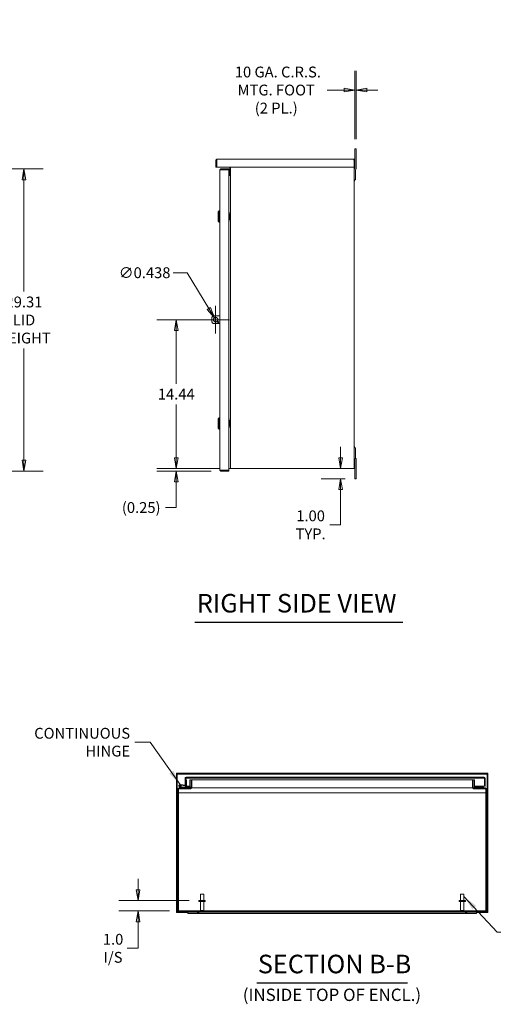
# Model space of a CAD drawing. Units: inches. Extents: x 17 to 240, y 9 to 152.
# Drawn here: x 102 to 148, y 34 to 129 of the extents above; entities that cross this region are included whole.
import ezdxf

# ---------------------------------------------------------------- set-up
doc = ezdxf.new("R2010")
doc.units = ezdxf.units.IN
doc.header["$LTSCALE"] = 15
doc.header["$MEASUREMENT"] = 0
doc.layers.get('0').update_dxf_attribs({"lineweight": 5})
for name, color, linetype, lineweight in [('Dimension (ANSI)', 7, 'Continuous', 5), ('Hatch (ANSI)', 7, 'Continuous', 5), ('Symbol (ANSI)', 7, 'Continuous', 5), ('Visible (ANSI)', 7, 'Continuous', 5)]:
    doc.layers.add(name, color=color, linetype=linetype, lineweight=lineweight)
doc.styles.add('ROMANS', font='tahoma.ttf')
doc.styles.add('Text Style168', font='tahoma.ttf')
doc.styles.add('Text Style40', font='tahoma.ttf')
doc.dimstyles.new('Default (ANSI)', dxfattribs={"dimscale": 15, "dimtxt": 0.07, "dimasz": 0.07, "dimexe": 0.125, "dimexo": 0.0625, "dimgap": 0.031496, "dimtad": 0, "dimtih": 1, "dimtoh": 1, "dimrnd": 1e-08, "dimzin": 0, "dimdsep": 46, "dimtxsty": 'ROMANS', "dimblk": 'Filled-1', "dimcen": 0.09, "dimdle": 0.393701, "dimclrd": 256, "dimclre": 256, "dimclrt": 256, "dimadec": 0, "dimazin": 0, "dimtfac": 1, "dimtofl": 0, "dimtmove": 0, "dimatfit": 3, "dimfxl": 1, "dimtolj": 1, "dimtzin": 0, "dimlwd": -1, "dimlwe": -1, "dimarcsym": 0})
doc.dimstyles.new('Default (ANSI)$7', dxfattribs={"dimscale": 15, "dimtxt": 0.07, "dimasz": 0.098425, "dimexe": 0.125, "dimexo": 0.0625, "dimgap": 0.031496, "dimtad": 0, "dimtih": 1, "dimtoh": 1, "dimrnd": 1e-08, "dimzin": 0, "dimdsep": 46, "dimtxsty": 'ROMANS', "dimblk": 'Filled-1', "dimcen": 0.09, "dimdle": 0.393701, "dimclrd": 256, "dimclre": 256, "dimclrt": 256, "dimadec": 0, "dimazin": 0, "dimtfac": 1, "dimtofl": 0, "dimtmove": 0, "dimatfit": 3, "dimfxl": 1, "dimtolj": 1, "dimtzin": 0, "dimlwd": -1, "dimlwe": -1, "dimarcsym": 0})

# ---------------------------------------------------------------- blocks, each defined once
blk = doc.blocks.new('Filled-1')
at = {"color": 0}
for p, q in [((0, 0), (-1, 0.167)), ((-1, 0.167), (-1, -0.167)), ((-1, 0), (0, 0)), ((-1, -0.167), (0, 0))]:
    blk.add_line(p, q, dxfattribs=at)
at = {"color": 0, "flags": 128}
blk.add_lwpolyline([(-1, -0.167), (0, 0), (-1, 0.167), (-1, -0.167)], dxfattribs=at)
at = {"color": 0}
blk.add_solid([(-1, -0.167), (0, 0), (-1, 0.167), (-1, -0.167)], dxfattribs=at)
blk = doc.blocks.new('*D16')
at = {"layer": 'Defpoints', "color": 0, "transparency": 16777216}
for p in [(133.872, 85.811), (132.69, 84.811), (134.074, 84.811)]:
    blk.add_point(p, dxfattribs=at)
at = {"layer": 'Dimension (ANSI)', "transparency": 16777216}
for p, q in [((132.69, 86.861), (132.69, 87.911)), ((133.136, 84.811), (130.815, 84.811)), ((132.69, 83.761), (132.69, 80.343)), ((132.69, 80.343), (131.64, 80.343))]:
    blk.add_line(p, q, dxfattribs=at)
at = {"layer": 'Dimension (ANSI)', "transparency": 16777216, "xscale": 1.050000004470348, "yscale": 1.050000004470348, "zscale": 1.050000004470348}
for p, rotation in [((132.69, 85.811), 270), ((132.69, 84.811), 90)]:
    blk.add_blockref('Filled-1', p, dxfattribs=dict(at, rotation=rotation))
at = {"layer": 'Dimension (ANSI)', "transparency": 16777216, "insert": (129.78, 80.343), "char_height": 1.05, "attachment_point": 5, "style": 'ROMANS'}
blk.add_mtext('\\A1;\\fTahoma|b0|i0;\\H1.0500;1.00\\P\\fTahoma|b0|i0;\\H1.0500;TYP.', dxfattribs=at)
blk = doc.blocks.new('*D20')
at = {"layer": 'Defpoints', "color": 0, "transparency": 16777216}
for p in [(113.029, 43.893), (118.936, 43.893), (117.01, 42.893)]:
    blk.add_point(p, dxfattribs=at)
at = {"layer": 'Dimension (ANSI)', "transparency": 16777216}
for p, q in [((113.029, 44.943), (113.029, 45.993)), ((117.998, 43.893), (111.154, 43.893)), ((116.072, 42.893), (111.154, 42.893)), ((113.029, 41.843), (113.029, 40.793)), ((113.029, 39.261), (113.029, 40.793)), ((111.979, 39.261), (113.029, 39.261))]:
    blk.add_line(p, q, dxfattribs=at)
at = {"layer": 'Dimension (ANSI)', "transparency": 16777216, "xscale": 1.050000004470348, "yscale": 1.050000004470348, "zscale": 1.050000004470348}
for p, rotation in [((113.029, 43.893), 270), ((113.029, 42.893), 90)]:
    blk.add_blockref('Filled-1', p, dxfattribs=dict(at, rotation=rotation))
at = {"layer": 'Dimension (ANSI)', "transparency": 16777216, "insert": (110.609, 39.261), "char_height": 1.05, "attachment_point": 5, "style": 'ROMANS'}
blk.add_mtext('\\A1;\\fTahoma|b0|i0;\\H1.0500;1.0\\P\\fTahoma|b0|i0;\\H1.0500;I/S', dxfattribs=at)
blk = doc.blocks.new('*D21')
at = {"layer": 'Defpoints', "color": 0, "transparency": 16777216}
for p in [(116.743, 100.249), (120.562, 100.249), (121.85, 85.811)]:
    blk.add_point(p, dxfattribs=at)
at = {"layer": 'Dimension (ANSI)', "transparency": 16777216}
for p, q in [((119.624, 100.249), (114.868, 100.249)), ((116.743, 99.199), (116.743, 94.029)), ((116.743, 86.861), (116.743, 92.031)), ((120.912, 85.811), (114.868, 85.811))]:
    blk.add_line(p, q, dxfattribs=at)
at = {"layer": 'Dimension (ANSI)', "transparency": 16777216, "xscale": 1.050000004470348, "yscale": 1.050000004470348, "zscale": 1.050000004470348}
for p, rotation in [((116.743, 100.249), 90), ((116.743, 85.811), 270)]:
    blk.add_blockref('Filled-1', p, dxfattribs=dict(at, rotation=rotation))
at = {"layer": 'Dimension (ANSI)', "transparency": 16777216, "insert": (116.743, 93.03), "char_height": 1.05, "attachment_point": 5, "style": 'ROMANS'}
blk.add_mtext('\\A1;14.44', dxfattribs=at)
blk = doc.blocks.new('*D22')
at = {"layer": 'Defpoints', "color": 0, "transparency": 16777216}
for p in [(120.448, 100.436), (120.675, 100.062)]:
    blk.add_point(p, dxfattribs=at)
at = {"layer": 'Dimension (ANSI)', "transparency": 16777216}
for p, q in [((116.455, 104.807), (117.788, 104.807)), ((117.788, 104.807), (119.902, 101.333)), ((120.562, 98.899), (120.562, 101.599)), ((119.212, 100.249), (121.912, 100.249))]:
    blk.add_line(p, q, dxfattribs=at)
at = {"layer": 'Dimension (ANSI)', "transparency": 16777216, "xscale": 1.050000004470348, "yscale": 1.050000004470348, "zscale": 1.050000004470348, "rotation": 301.3161856235326}
blk.add_blockref('Filled-1', (120.448, 100.436), dxfattribs=at)
at = {"layer": 'Dimension (ANSI)', "transparency": 16777216, "insert": (113.673, 104.807), "char_height": 1.05, "attachment_point": 5, "style": 'ROMANS'}
blk.add_mtext('\\A1;∅0.438', dxfattribs=at)
blk = doc.blocks.new('*D24')
at = {"layer": 'Defpoints', "color": 0, "transparency": 16777216}
for p in [(90.736, 114.874), (101.964, 114.874), (90.736, 85.561)]:
    blk.add_point(p, dxfattribs=at)
at = {"layer": 'Dimension (ANSI)', "transparency": 16777216}
for p, q in [((91.673, 114.874), (103.839, 114.874)), ((101.964, 113.824), (101.964, 102.996)), ((101.964, 86.611), (101.964, 97.439)), ((91.673, 85.561), (103.839, 85.561))]:
    blk.add_line(p, q, dxfattribs=at)
at = {"layer": 'Dimension (ANSI)', "transparency": 16777216, "xscale": 1.050000004470348, "yscale": 1.050000004470348, "zscale": 1.050000004470348}
for p, rotation in [((101.964, 114.874), 90), ((101.964, 85.561), 270)]:
    blk.add_blockref('Filled-1', p, dxfattribs=dict(at, rotation=rotation))
at = {"layer": 'Dimension (ANSI)', "transparency": 16777216, "insert": (101.964, 100.218), "char_height": 1.05, "attachment_point": 5, "style": 'ROMANS'}
blk.add_mtext('\\A1;\\fTahoma|b0|i0;\\H1.0500;29.31\\P\\fTahoma|b0|i0;\\H1.0500;LID\\P\\fTahoma|b0|i0;\\H1.0500;HEIGHT', dxfattribs=at)
blk = doc.blocks.new('*D30')
at = {"layer": 'Defpoints', "color": 0, "transparency": 16777216}
for p in [(116.743, 85.811), (121.08, 85.561), (121.85, 85.811)]:
    blk.add_point(p, dxfattribs=at)
at = {"layer": 'Dimension (ANSI)', "transparency": 16777216}
for p, q in [((116.743, 86.861), (116.743, 87.911)), ((120.912, 85.811), (114.868, 85.811)), ((120.143, 85.561), (114.868, 85.561)), ((116.743, 84.511), (116.743, 83.461)), ((116.743, 82.025), (116.743, 83.461)), ((115.693, 82.025), (116.743, 82.025))]:
    blk.add_line(p, q, dxfattribs=at)
at = {"layer": 'Dimension (ANSI)', "transparency": 16777216, "xscale": 1.050000004470348, "yscale": 1.050000004470348, "zscale": 1.050000004470348}
for p, rotation in [((116.743, 85.811), 270), ((116.743, 85.561), 90)]:
    blk.add_blockref('Filled-1', p, dxfattribs=dict(at, rotation=rotation))
at = {"layer": 'Dimension (ANSI)', "transparency": 16777216, "insert": (113.342, 82.025), "char_height": 1.05, "attachment_point": 5, "style": 'ROMANS'}
blk.add_mtext('\\A1;(0.25)', dxfattribs=at)
blk = doc.blocks.new('*D33')
at = {"layer": 'Defpoints', "color": 0, "transparency": 16777216}
for p in [(134.074, 122.529), (134.074, 116.811), (134.199, 116.811)]:
    blk.add_point(p, dxfattribs=at)
at = {"layer": 'Dimension (ANSI)', "transparency": 16777216}
for p, q in [((134.074, 117.749), (134.074, 124.404)), ((134.199, 117.749), (134.199, 124.404)), ((133.024, 122.529), (131.387, 122.529)), ((135.249, 122.529), (136.299, 122.529))]:
    blk.add_line(p, q, dxfattribs=at)
at = {"layer": 'Dimension (ANSI)', "transparency": 16777216, "xscale": 1.050000004470348, "yscale": 1.050000004470348, "zscale": 1.050000004470348}
blk.add_blockref('Filled-1', (134.074, 122.529), dxfattribs=at)
at = {"layer": 'Dimension (ANSI)', "transparency": 16777216, "xscale": 1.050000004470348, "yscale": 1.050000004470348, "zscale": 1.050000004470348, "rotation": 180}
blk.add_blockref('Filled-1', (134.199, 122.529), dxfattribs=at)
at = {"layer": 'Dimension (ANSI)', "transparency": 16777216, "insert": (126.443, 122.529), "char_height": 1.05, "attachment_point": 5, "style": 'ROMANS'}
blk.add_mtext('\\A1; \\fTahoma|b0|i0;\\H1.0500;10 GA. C.R.S.\\P\\fTahoma|b0|i0;\\H1.0500;MTG. FOOT\\P\\fTahoma|b0|i0;\\H1.0500;(2 PL.)', dxfattribs=at)

msp = doc.modelspace()

# ---------------------------------------------------------------- hatches: boundary and pattern name
at = {"layer": 'Hatch (ANSI)'}
h = msp.add_hatch(dxfattribs=at)
h.set_pattern_fill('ANSI31', color=256, scale=15, style=0)
edge = h.paths.add_edge_path()
edge.add_ellipse((118.1116, 54.8815), major_axis=(0, -0.1365), ratio=1, start_angle=0, end_angle=90)
edge.add_line((118.2481, 54.8815), (118.2481, 55.62))
edge.add_line((118.2481, 55.62), (118.1741, 55.62))
edge.add_line((118.1741, 55.62), (118.1741, 54.8815))
edge.add_ellipse((118.1116, 54.8815), major_axis=(0.0625, 0), ratio=1, start_angle=270, end_angle=360, ccw=False)
edge.add_line((118.1116, 54.819), (117.2391, 54.819))
edge.add_line((117.2391, 54.819), (117.0096, 54.819))
edge.add_ellipse((117.0096, 54.6825), major_axis=(0, 0.1365), ratio=1, start_angle=0, end_angle=90)
edge.add_line((116.8731, 54.6825), (116.8731, 42.9555))
edge.add_ellipse((117.0096, 42.9555), major_axis=(-0.1365, 0), ratio=1, start_angle=0, end_angle=90)
edge.add_line((117.0096, 42.819), (146.7366, 42.819))
edge.add_ellipse((146.7366, 42.9555), major_axis=(0, -0.1365), ratio=1, start_angle=0, end_angle=90)
edge.add_line((146.8731, 42.9555), (146.8731, 54.6825))
edge.add_ellipse((146.7366, 54.6825), major_axis=(0.1365, 0), ratio=1, start_angle=0, end_angle=90)
edge.add_line((146.7366, 54.819), (145.6346, 54.819))
edge.add_ellipse((145.6346, 54.8815), major_axis=(0, -0.0625), ratio=1, start_angle=270, end_angle=360, ccw=False)
edge.add_line((145.5721, 54.8815), (145.5721, 55.62))
edge.add_line((145.5721, 55.62), (145.4981, 55.62))
edge.add_line((145.4981, 55.62), (145.4981, 54.8815))
edge.add_ellipse((145.6346, 54.8815), major_axis=(-0.1365, 0), ratio=1, start_angle=0, end_angle=90)
edge.add_line((145.6346, 54.745), (146.7366, 54.745))
edge.add_ellipse((146.7366, 54.6825), major_axis=(0, 0.0625), ratio=1, start_angle=270, end_angle=360, ccw=False)
edge.add_line((146.7991, 54.6825), (146.7991, 42.9555))
edge.add_ellipse((146.7366, 42.9555), major_axis=(0.0625, 0), ratio=1, start_angle=270, end_angle=360, ccw=False)
edge.add_line((146.7366, 42.893), (117.0096, 42.893))
edge.add_ellipse((117.0096, 42.9555), major_axis=(0, -0.0625), ratio=1, start_angle=270, end_angle=360, ccw=False)
edge.add_line((116.9471, 42.9555), (116.9471, 54.6825))
edge.add_ellipse((117.0096, 54.6825), major_axis=(-0.0625, 0), ratio=1, start_angle=270, end_angle=360, ccw=False)
edge.add_line((117.0096, 54.745), (118.1116, 54.745))
h = msp.add_hatch(dxfattribs=at)
h.set_pattern_fill('ANSI31', color=256, scale=15, angle=75, style=0)
edge = h.paths.add_edge_path()
edge.add_ellipse((117.6642, 55.0961), major_axis=(-0.0054, -0.0623), ratio=1, start_angle=0, end_angle=95)
edge.add_line((117.7267, 55.0961), (117.7267, 55.5925))
edge.add_line((117.7267, 55.5925), (117.6642, 55.598))
edge.add_line((117.6642, 55.598), (117.6642, 55.1288))
edge.add_ellipse((117.6342, 55.1288), major_axis=(0.03, 0), ratio=1, start_angle=298.895423, end_angle=360, ccw=False)
edge.add_ellipse((117.6342, 55.1288), major_axis=(0.0145, -0.0263), ratio=1, start_angle=326.104577, end_angle=360, ccw=False)
edge.add_line((117.6316, 55.0989), (117.1225, 55.1435))
edge.add_ellipse((117.1116, 55.019), major_axis=(0.0109, 0.1245), ratio=1, start_angle=0, end_angle=288.421193)
edge.add_line((117.2332, 55.048), (117.1633, 55.0541))
edge.add_ellipse((117.1116, 55.019), major_axis=(0.0517, 0.0351), ratio=1, start_angle=50.802166, end_angle=360, ccw=False)
edge.add_line((117.1171, 55.0812), (117.6587, 55.0338))
h = msp.add_hatch(dxfattribs=at)
h.set_pattern_fill('ANSI31', color=256, scale=15, angle=90, style=0)
edge = h.paths.add_edge_path()
edge.add_line((117.6642, 55.1026), (117.6642, 55.1288))
edge.add_line((117.6642, 55.1288), (117.6642, 55.598))
edge.add_line((117.6642, 55.598), (117.6642, 55.7473))
edge.add_ellipse((117.6954, 55.7473), major_axis=(-0.0312, 0), ratio=1, start_angle=270, end_angle=360, ccw=False)
edge.add_line((117.6954, 55.7786), (146.6099, 55.7786))
edge.add_ellipse((146.6099, 55.7473), major_axis=(0, 0.0312), ratio=1, start_angle=270, end_angle=360, ccw=False)
edge.add_line((146.6412, 55.7473), (146.6412, 54.9776))
edge.add_line((146.6412, 54.9776), (146.7152, 54.9776))
edge.add_line((146.7152, 54.9776), (146.7152, 55.7473))
edge.add_ellipse((146.6099, 55.7473), major_axis=(0.1053, 0), ratio=1, start_angle=0, end_angle=90)
edge.add_line((146.6099, 55.8526), (117.6954, 55.8526))
edge.add_ellipse((117.6954, 55.7473), major_axis=(0, 0.1052), ratio=1, start_angle=0, end_angle=90)
edge.add_line((117.5902, 55.7473), (117.5902, 55.1026))
edge.add_line((117.5902, 55.1026), (117.6487, 55.1026))
edge.add_line((117.6487, 55.1026), (117.6642, 55.1026))
h = msp.add_hatch(dxfattribs=at)
h.set_pattern_fill('ANSI31', color=256, scale=15, angle=-15, style=0)
edge = h.paths.add_edge_path()
edge.add_ellipse((117.1116, 55.019), major_axis=(0.0104, 0.0591), ratio=1, start_angle=0, end_angle=360)
h = msp.add_hatch(dxfattribs=at)
h.set_pattern_fill('ANSI31', color=256, scale=15, angle=15, style=0)
edge = h.paths.add_edge_path()
edge.add_ellipse((117.2391, 54.834), major_axis=(-0.0032, -0.0147), ratio=1, start_angle=0, end_angle=12.224665)
edge.add_line((117.2391, 54.819), (118.1116, 54.819))
edge.add_line((118.1116, 54.819), (118.1116, 54.8815))
edge.add_line((118.1116, 54.8815), (117.2913, 54.8815))
edge.add_line((117.2913, 54.8815), (117.2359, 54.8193))

# ---------------------------------------------------------------- linework, layer by layer
at = {"layer": 'Symbol (ANSI)', "lineweight": 30}
for p, q in [((118.5535, 70.9078), (138.7197, 70.9078)), ((124.5652, 35.9063), (139.1811, 35.9063))]:
    msp.add_line(p, q, dxfattribs=at)
at = {"layer": 'Visible (ANSI)'}
for p, q in [((134.1985, 116.8113), (134.0735, 116.8113)), ((134.0735, 116.4363), (134.0735, 116.8113)), ((134.1985, 116.8113), (134.1985, 116.4363)), ((120.5825, 115.0613), (120.5825, 115.706)), ((120.6565, 115.706), (120.5825, 115.706)), ((120.6565, 115.706), (120.6565, 115.0613)), ((120.6722, 115.0613), (120.6722, 115.706)), ((120.6878, 115.8113), (133.9773, 115.8113)), ((133.9929, 115.706), (133.9929, 115.0613)), ((134.0085, 115.706), (134.0825, 115.706)), ((134.0085, 115.706), (134.0085, 115.0613)), ((134.0735, 115.7486), (134.0735, 116.4363)), ((134.0825, 115.0613), (134.0825, 115.706)), ((134.1985, 116.4363), (134.1985, 114.9173)), ((120.6565, 115.0613), (120.5825, 115.0613)), ((133.9929, 115.0613), (120.6722, 115.0613)), ((120.9749, 85.6665), (120.9749, 114.7685)), ((121.8499, 114.8738), (121.0802, 114.8738)), ((121.0802, 114.7998), (121.0802, 114.8738)), ((121.0802, 114.7998), (121.8499, 114.7998)), ((121.0802, 114.7842), (121.8499, 114.7842)), ((121.8499, 114.7998), (121.8499, 114.8738)), ((121.8499, 114.7842), (121.8499, 85.6509)), ((121.9345, 114.2488), (121.9345, 115.0613)), ((122.0085, 85.8113), (122.0085, 115.0613)), ((134.0085, 115.0613), (134.0085, 85.8113)), ((134.0085, 115.0613), (134.0825, 115.0613)), ((134.0452, 114.8889), (134.0369, 114.8807)), ((134.0735, 114.9691), (134.0735, 115.0613)), ((134.1335, 114.7488), (134.1335, 113.8113)), ((134.1619, 114.8289), (134.1702, 114.8372)), ((121.8499, 114.3228), (121.872, 114.3228)), ((121.8499, 114.2488), (121.872, 114.2488)), ((121.872, 114.2488), (121.9345, 114.2488)), ((121.9345, 114.2488), (122.0085, 114.2488)), ((134.1335, 113.8113), (134.0085, 113.8113)), ((134.0085, 113.6913), (134.0455, 113.6913)), ((134.0455, 113.8113), (134.0455, 113.6913)), ((120.8175, 110.7015), (120.9159, 110.7999)), ((120.8175, 109.796), (120.8175, 110.7015)), ((120.9159, 109.6976), (120.9159, 110.7999)), ((120.9159, 110.7999), (120.9749, 110.7999)), ((121.9228, 110.556), (121.9228, 110.2487)), ((121.9228, 110.2487), (122.0085, 110.2487)), ((121.9228, 110.2487), (121.9228, 109.9415)), ((121.9825, 110.4863), (121.9297, 110.2934)), ((121.9297, 110.2934), (122.0085, 110.2716)), ((121.9297, 110.2041), (122.0085, 110.2259)), ((121.9297, 110.2041), (121.9825, 110.0112)), ((121.9414, 110.6493), (122.0044, 110.6408)), ((122.0085, 110.6397), (122.0047, 110.6408)), ((120.8175, 109.796), (120.9159, 109.6976)), ((120.9159, 109.6976), (120.9749, 109.6976)), ((122.0044, 109.8566), (121.9414, 109.8481)), ((122.0047, 109.8567), (122.0085, 109.8578)), ((120.1865, 100.1238), (120.1865, 100.3738)), ((120.4365, 100.6238), (120.9749, 100.6238)), ((120.9749, 99.8738), (120.4365, 99.8738)), ((120.8175, 90.639), (120.9159, 90.7374)), ((120.8175, 89.7335), (120.8175, 90.639)), ((120.9159, 89.6351), (120.9159, 90.7374)), ((120.9159, 90.7374), (120.9749, 90.7374)), ((121.9228, 90.4935), (121.9228, 90.1862)), ((121.9228, 90.1862), (122.0085, 90.1862)), ((121.9228, 90.1862), (121.9228, 89.879)), ((121.9825, 90.4238), (121.9297, 90.2309)), ((121.9297, 90.2309), (122.0085, 90.2091)), ((121.9297, 90.1416), (122.0085, 90.1634)), ((121.9297, 90.1416), (121.9825, 89.9487)), ((121.9414, 90.5868), (122.0044, 90.5783)), ((122.0085, 90.5772), (122.0047, 90.5783)), ((120.8175, 89.7335), (120.9159, 89.6351)), ((120.9159, 89.6351), (120.9749, 89.6351)), ((122.0044, 89.7941), (121.9414, 89.7856)), ((122.0047, 89.7942), (122.0085, 89.7953)), ((134.0085, 87.9313), (134.0455, 87.9313)), ((134.0455, 87.9313), (134.0455, 87.8113)), ((134.0085, 87.8113), (134.1335, 87.8113)), ((134.1335, 87.8113), (134.1335, 86.8738)), ((134.0369, 86.7418), (134.0452, 86.7336)), ((134.0735, 85.1863), (134.0735, 86.6535)), ((134.1702, 86.7854), (134.1619, 86.7936)), ((134.1985, 86.7052), (134.1985, 85.1863)), ((121.8499, 85.6509), (121.0802, 85.6509)), ((121.0802, 85.6353), (121.8499, 85.6353)), ((121.0802, 85.6353), (121.0802, 85.5613)), ((121.8499, 85.5613), (121.0802, 85.5613)), ((121.8499, 85.8113), (121.946, 85.8113)), ((121.8499, 85.6353), (121.8499, 85.5613)), ((121.946, 85.8113), (122.0085, 85.8113)), ((122.0085, 85.8113), (122.145, 85.8113)), ((133.872, 85.8113), (122.145, 85.8113)), ((133.872, 85.8113), (134.0085, 85.8113)), ((134.0735, 84.8113), (134.0735, 85.1863)), ((134.1985, 85.1863), (134.1985, 84.8113)), ((134.0735, 84.8113), (134.1985, 84.8113)), ((146.9784, 56.245), (116.7679, 56.245)), ((116.7679, 56.171), (116.7679, 56.245)), ((146.9784, 56.171), (116.7679, 56.171)), ((116.7679, 56.1553), (116.7679, 42.8346)), ((116.7679, 56.1553), (116.8419, 56.1553)), ((116.8419, 56.1553), (116.8419, 42.8346)), ((117.5902, 55.7473), (117.5902, 55.1026)), ((117.6642, 55.1026), (117.6642, 55.7473)), ((117.7267, 55.5925), (117.6642, 55.598)), ((117.6642, 55.598), (117.6642, 55.1288)), ((146.6099, 55.8526), (117.6954, 55.8526)), ((117.6954, 55.7786), (146.6099, 55.7786)), ((117.7267, 55.0961), (117.7267, 55.5925)), ((118.0491, 55.62), (118.1741, 55.62)), ((118.0491, 55.62), (118.0491, 55.4835)), ((118.0491, 54.9555), (118.0491, 55.4835)), ((118.2481, 55.62), (118.1741, 55.62)), ((118.1741, 55.62), (118.1741, 54.8815)), ((118.2481, 54.8815), (118.2481, 55.62)), ((118.2481, 55.62), (145.4981, 55.62)), ((145.5721, 55.62), (145.4981, 55.62)), ((145.4981, 55.62), (145.4981, 54.8815)), ((145.5721, 54.8815), (145.5721, 55.62)), ((145.5721, 55.62), (145.6971, 55.62)), ((145.6971, 55.4835), (145.6971, 55.62)), ((145.6971, 55.4835), (145.6971, 54.9555)), ((146.6412, 55.7473), (146.6412, 54.9776)), ((146.7152, 54.9776), (146.7152, 55.7473)), ((146.9044, 42.8346), (146.9044, 56.1553)), ((146.9044, 56.1553), (146.9784, 56.1553)), ((146.9784, 56.171), (146.9784, 56.245)), ((146.9784, 42.8346), (146.9784, 56.1553)), ((116.8731, 54.6825), (116.8731, 42.9555)), ((116.9471, 42.9555), (116.9471, 54.6825)), ((118.1116, 54.819), (117.0096, 54.819)), ((117.0096, 54.745), (118.1116, 54.745)), ((117.2325, 54.8205), (117.0566, 54.9067)), ((117.1171, 55.0812), (117.6587, 55.0338)), ((117.6316, 55.0989), (117.1225, 55.1435)), ((117.2332, 55.048), (117.1633, 55.0541)), ((117.1813, 54.9152), (117.247, 54.883)), ((117.1971, 54.8378), (117.1971, 54.819)), ((117.2266, 54.893), (118.0489, 54.893)), ((117.2913, 54.8815), (117.2359, 54.8193)), ((117.2391, 54.819), (118.1116, 54.819)), ((117.2536, 54.8815), (117.2913, 54.8815)), ((118.1116, 54.8815), (117.2913, 54.8815)), ((117.5902, 55.1026), (117.6642, 55.1026)), ((117.5902, 54.9776), (117.5902, 55.0398)), ((117.6642, 54.9776), (117.5902, 54.9776)), ((117.6642, 55.0336), (117.6642, 54.9776)), ((117.6642, 54.9776), (118.0491, 54.9776)), ((118.0489, 54.8815), (118.0489, 54.893)), ((118.0489, 54.893), (118.0491, 54.893)), ((118.0491, 54.9555), (118.0491, 54.8815)), ((118.1116, 54.819), (118.1116, 54.8815)), ((118.1231, 54.745), (118.1116, 54.745)), ((118.1231, 54.7454), (118.1231, 54.745)), ((145.5133, 54.819), (118.233, 54.819)), ((145.6231, 54.745), (145.6231, 54.7454)), ((145.6346, 54.745), (145.6231, 54.745)), ((146.7366, 54.819), (145.6346, 54.819)), ((145.6346, 54.745), (146.7366, 54.745)), ((145.6971, 54.9776), (146.6412, 54.9776)), ((145.6971, 54.819), (145.6971, 54.9555)), ((145.6971, 54.893), (145.6973, 54.893)), ((145.6973, 54.893), (145.6973, 54.819)), ((145.6973, 54.893), (146.5491, 54.893)), ((146.5491, 54.893), (146.5491, 54.819)), ((146.6412, 54.9776), (146.7152, 54.9776)), ((146.7991, 54.6825), (146.7991, 42.9555)), ((146.8731, 42.9555), (146.8731, 54.6825)), ((116.9471, 54.3305), (146.7991, 54.3305)), ((119.0831, 44.518), (119.4131, 44.518)), ((119.0831, 43.893), (119.0831, 44.518)), ((119.4131, 43.893), (119.4131, 44.518)), ((144.3331, 44.518), (144.6631, 44.518)), ((144.3331, 43.893), (144.3331, 44.518)), ((144.6631, 43.893), (144.6631, 44.518)), ((119.5606, 43.893), (118.9356, 43.893)), ((118.9356, 43.893), (118.9356, 43.808)), ((119.5606, 43.808), (118.9356, 43.808)), ((119.0831, 43.808), (119.0831, 42.928)), ((119.4131, 43.808), (119.4131, 42.928)), ((119.5606, 43.893), (119.5606, 43.808)), ((144.8106, 43.893), (144.1856, 43.893)), ((144.1856, 43.893), (144.1856, 43.808)), ((144.8106, 43.808), (144.1856, 43.808)), ((144.3331, 43.808), (144.3331, 42.928)), ((144.6631, 43.808), (144.6631, 42.928)), ((144.8106, 43.893), (144.8106, 43.808)), ((116.8419, 42.8346), (116.7679, 42.8346)), ((116.7679, 42.819), (117.0096, 42.819)), ((116.7679, 42.819), (116.7679, 42.745)), ((116.7679, 42.745), (117.8731, 42.745)), ((146.7366, 42.893), (117.0096, 42.893)), ((117.0096, 42.819), (146.7366, 42.819)), ((117.7531, 42.819), (117.7531, 42.782)), ((117.8731, 42.782), (117.7531, 42.782)), ((117.8731, 42.819), (117.8731, 42.694)), ((117.8731, 42.694), (117.8731, 42.6574)), ((145.8731, 42.694), (117.8731, 42.694)), ((117.8731, 42.629), (117.8731, 42.6574)), ((145.8731, 42.6574), (117.8731, 42.6574)), ((145.8731, 42.629), (117.8731, 42.629)), ((118.8131, 42.819), (118.8131, 42.782)), ((118.9331, 42.782), (118.8131, 42.782)), ((118.9331, 42.819), (118.9331, 42.782)), ((119.0831, 42.928), (119.4131, 42.928)), ((119.1181, 42.893), (119.0831, 42.928)), ((119.3781, 42.893), (119.4131, 42.928)), ((144.3331, 42.928), (144.6631, 42.928)), ((144.3681, 42.893), (144.3331, 42.928)), ((144.6281, 42.893), (144.6631, 42.928)), ((144.8131, 42.819), (144.8131, 42.782)), ((144.9331, 42.782), (144.8131, 42.782)), ((144.9331, 42.819), (144.9331, 42.782)), ((145.8731, 42.694), (145.8731, 42.819)), ((145.8731, 42.745), (146.9784, 42.745)), ((145.8731, 42.6574), (145.8731, 42.694)), ((145.8731, 42.6574), (145.8731, 42.629)), ((146.7366, 42.819), (146.9784, 42.819)), ((146.9784, 42.8346), (146.9044, 42.8346)), ((146.9784, 42.819), (146.9784, 42.745))]:
    msp.add_line(p, q, dxfattribs=at)
for centre, radius in [((120.5615, 100.2488), 0.2187), ((120.8115, 99.9988), 0.0625), ((117.1116, 55.019), 0.06)]:
    msp.add_circle(centre, radius, dxfattribs=at)
for centre, radius, start, end in [((134.1335, 114.8006), 0.125, 135, 180), ((133.9485, 114.9691), 0.125, 315, 0), ((134.2585, 114.7488), 0.125, 135, 180), ((134.0735, 114.9173), 0.125, 315, 0), ((121.872, 114.3853), 0.0625, 270, 0), ((121.872, 114.3853), 0.1365, 270, 297.250099), ((120.4365, 100.3738), 0.25, 90, 180), ((120.4365, 100.1238), 0.25, 180, 270), ((134.1335, 86.822), 0.125, 180, 225), ((133.9485, 86.6535), 0.125, 0, 45), ((134.2585, 86.8738), 0.125, 180, 225), ((134.0735, 86.7052), 0.125, 0, 45), ((117.6954, 55.7473), 0.1052, 90, 180), ((117.6954, 55.7473), 0.0312, 90, 180), ((146.6099, 55.7473), 0.1053, 0, 90), ((146.6099, 55.7473), 0.0312, 0, 90), ((117.0096, 54.6825), 0.1365, 90, 180), ((117.0096, 54.6825), 0.0625, 90, 180), ((117.1116, 55.019), 0.125, 85, 13.421193), ((117.1116, 55.019), 0.0625, 85, 34.197834), ((117.1116, 55.019), 0.0625, 34.197834, 85), ((117.1116, 55.019), 0.125, 13.421193, 25), ((117.2391, 54.834), 0.015, 243.884751, 257.775335), ((117.2391, 54.834), 0.015, 257.775335, 270), ((117.2536, 54.8965), 0.015, 243.884751, 270), ((117.6342, 55.1288), 0.03, 265, 0), ((117.6642, 55.0961), 0.0625, 265, 0), ((118.1116, 54.8815), 0.1365, 270, 0), ((118.1116, 54.8815), 0.0625, 270, 0), ((145.6346, 54.8815), 0.1365, 180, 270), ((145.6346, 54.8815), 0.0625, 180, 270), ((146.7366, 54.6825), 0.1365, 0, 90), ((146.7366, 54.6825), 0.0625, 0, 90), ((117.0096, 42.9555), 0.1365, 180, 270), ((117.0096, 42.9555), 0.0625, 180, 270), ((146.7366, 42.9555), 0.1365, 270, 0), ((146.7366, 42.9555), 0.0625, 270, 0)]:
    msp.add_arc(centre, radius, start, end, dxfattribs=at)
for centre, major_axis, start_param, end_param in [((121.9628, 110.489), (-0.0419, -0.1518), 1.5878664, 2.6082003), ((121.9628, 110.0085), (0.0419, -0.1518), 0.5333924, 1.5537262), ((121.9628, 110.489), (0.0419, 0.1518), 5.9638212, 6.3002554), ((121.9628, 110.0085), (0.0419, -0.1518), 6.2661152, 6.6025494), ((121.9628, 90.4265), (-0.0419, -0.1518), 1.5878664, 2.6082003), ((121.9628, 89.946), (0.0419, -0.1518), 0.5333924, 1.5537262), ((121.9628, 90.4265), (0.0419, 0.1518), 5.9638212, 6.3002554), ((121.9628, 89.946), (0.0419, -0.1518), 6.2661152, 6.6025494)]:
    msp.add_ellipse(centre, major_axis=major_axis, ratio=0.1254441, start_param=start_param, end_param=end_param, dxfattribs=at)
for points, knots in [([(120.5825, 115.706), (120.5825, 115.7431), (120.6037, 115.7794), (120.636, 115.7977), (120.6517, 115.8065), (120.6697, 115.8113), (120.6878, 115.8113)], [-1, -1, -1, -1, -0.32751892, -0.32751892, -0.32751892, 0, 0, 0, 0]), ([(120.675, 115.7343), (120.6656, 115.7298), (120.6583, 115.7208), (120.6569, 115.7104), (120.6566, 115.7089), (120.6565, 115.7075), (120.6565, 115.706)], [0.27092232, 0.27092232, 0.27092232, 0.27092232, 0.91100988, 0.91100988, 0.91100988, 1, 1, 1, 1]), ([(134.0825, 115.706), (134.0825, 115.7431), (134.0614, 115.7794), (134.0291, 115.7977), (134.0134, 115.8065), (133.9953, 115.8113), (133.9773, 115.8113)], [-1, -1, -1, -1, -0.3275189, -0.3275189, -0.3275189, 0, 0, 0, 0]), ([(133.9901, 115.7343), (133.9995, 115.7298), (134.0068, 115.7208), (134.0082, 115.7104), (134.0084, 115.7089), (134.0085, 115.7075), (134.0085, 115.706)], [0.27092232, 0.27092232, 0.27092232, 0.27092232, 0.91100988, 0.91100988, 0.91100988, 1, 1, 1, 1]), ([(121.0802, 114.8738), (121.0431, 114.8738), (121.0068, 114.8526), (120.9886, 114.8203), (120.9797, 114.8046), (120.9749, 114.7866), (120.9749, 114.7685)], [-1, -1, -1, -1, -0.32751892, -0.32751892, -0.32751892, 0, 0, 0, 0]), ([(121.0519, 114.7813), (121.0564, 114.7907), (121.0655, 114.798), (121.0758, 114.7995), (121.0773, 114.7997), (121.0787, 114.7998), (121.0802, 114.7998)], [0.27092232, 0.27092232, 0.27092232, 0.27092232, 0.91100988, 0.91100988, 0.91100988, 1, 1, 1, 1]), ([(121.9228, 110.2487), (121.9228, 110.2563), (121.9234, 110.2639), (121.9257, 110.2788), (121.9274, 110.2862), (121.9297, 110.2934)], [-0.121006, -0.121006, -0.121006, -0.121006, -0.06071708, -0.06071708, -0.00091787, -0.00091787, -0.00091787, -0.00091787]), ([(121.9297, 110.2041), (121.9274, 110.2114), (121.9257, 110.2189), (121.9234, 110.2338), (121.9228, 110.2413), (121.9228, 110.2487)], [-0.12222668, -0.12222668, -0.12222668, -0.12222668, -0.06156732, -0.06156732, -0.00213623, -0.00213623, -0.00213623, -0.00213623]), ([(121.9228, 90.1862), (121.9228, 90.1938), (121.9234, 90.2014), (121.9257, 90.2163), (121.9274, 90.2237), (121.9297, 90.2309)], [-0.121006, -0.121006, -0.121006, -0.121006, -0.06071708, -0.06071708, -0.00091787, -0.00091787, -0.00091787, -0.00091787]), ([(121.9297, 90.1416), (121.9274, 90.1489), (121.9257, 90.1564), (121.9234, 90.1713), (121.9228, 90.1788), (121.9228, 90.1862)], [-0.12222668, -0.12222668, -0.12222668, -0.12222668, -0.06156732, -0.06156732, -0.00213623, -0.00213623, -0.00213623, -0.00213623]), ([(121.0802, 85.5613), (121.0431, 85.5613), (121.0068, 85.5825), (120.9886, 85.6147), (120.9797, 85.6305), (120.9749, 85.6485), (120.9749, 85.6665)], [-1, -1, -1, -1, -0.32751892, -0.32751892, -0.32751892, 0, 0, 0, 0]), ([(121.0519, 85.6538), (121.0564, 85.6444), (121.0655, 85.637), (121.0758, 85.6356), (121.0773, 85.6354), (121.0787, 85.6353), (121.0802, 85.6353)], [0.27092232, 0.27092232, 0.27092232, 0.27092232, 0.91100988, 0.91100988, 0.91100988, 1, 1, 1, 1]), ([(116.838, 56.1552), (116.8178, 56.1632), (116.7975, 56.1693), (116.7772, 56.1707), (116.7741, 56.1709), (116.771, 56.171), (116.7679, 56.171)], [0.33333333, 0.33333333, 0.33333333, 0.33333333, 0.91100988, 0.91100988, 0.91100988, 1, 1, 1, 1]), ([(146.9082, 56.1552), (146.9285, 56.1632), (146.9487, 56.1693), (146.969, 56.1707), (146.9721, 56.1709), (146.9753, 56.171), (146.9784, 56.171)], [0.33333333, 0.33333333, 0.33333333, 0.33333333, 0.91100988, 0.91100988, 0.91100988, 1, 1, 1, 1]), ([(116.838, 42.8348), (116.8178, 42.8267), (116.7975, 42.8206), (116.7772, 42.8193), (116.7741, 42.8191), (116.771, 42.819), (116.7679, 42.819)], [0.33333333, 0.33333333, 0.33333333, 0.33333333, 0.91100988, 0.91100988, 0.91100988, 1, 1, 1, 1]), ([(146.9082, 42.8348), (146.9285, 42.8267), (146.9487, 42.8206), (146.969, 42.8193), (146.9721, 42.8191), (146.9753, 42.819), (146.9784, 42.819)], [0.33333333, 0.33333333, 0.33333333, 0.33333333, 0.91100988, 0.91100988, 0.91100988, 1, 1, 1, 1])]:
    msp.add_open_spline(points, degree=3, knots=knots, dxfattribs=at)
for points in [[(120.6722, 115.706), (120.6731, 115.7156), (120.674, 115.7254), (120.6749, 115.7345)], [(120.6749, 115.7345), (120.6791, 115.7778), (120.6835, 115.8113), (120.6878, 115.8113)], [(133.9773, 115.8113), (133.9816, 115.8113), (133.986, 115.7778), (133.9902, 115.7345)], [(133.9902, 115.7345), (133.9911, 115.7254), (133.992, 115.7156), (133.9929, 115.706)], [(120.9749, 114.7685), (120.9749, 114.7728), (121.0084, 114.7772), (121.0517, 114.7814)], [(121.0517, 114.7814), (121.0609, 114.7823), (121.0706, 114.7832), (121.0802, 114.7842)], [(121.0517, 85.6536), (121.0084, 85.6579), (120.9749, 85.6622), (120.9749, 85.6665)], [(121.0802, 85.6509), (121.0706, 85.6518), (121.0609, 85.6527), (121.0517, 85.6536)], [(116.8419, 56.1553), (116.8419, 56.1501), (116.8568, 56.1449), (116.8731, 56.1397)], [(116.8731, 56.1397), (116.8629, 56.1445), (116.8526, 56.1492), (116.8424, 56.1534)], [(146.8731, 56.1397), (146.8895, 56.1449), (146.9044, 56.1501), (146.9044, 56.1553)], [(146.8731, 56.1397), (146.8834, 56.1445), (146.8936, 56.1492), (146.9039, 56.1534)], [(116.8731, 42.8502), (116.8568, 42.845), (116.8419, 42.8398), (116.8419, 42.8346)], [(116.8731, 42.8502), (116.8629, 42.8454), (116.8526, 42.8407), (116.8424, 42.8365)], [(146.8731, 42.8502), (146.8834, 42.8454), (146.8936, 42.8407), (146.9039, 42.8365)], [(146.9044, 42.8346), (146.9044, 42.8398), (146.8895, 42.845), (146.8731, 42.8502)]]:
    msp.add_open_spline(points, degree=3, dxfattribs=at)

# ---------------------------------------------------------------- texts
at = {"layer": 'Symbol (ANSI)', "attachment_point": 7, "line_spacing_factor": 0.25}
for s, insert, char_height, style in [('RIGHT SIDE VIEW', (118.7335, 71.2778), 1.8, 'Text Style168'), ('SECTION B-B', (124.6573, 36.2734), 1.8, 'Text Style168'), ('(INSIDE TOP OF ENCL.)', (123.2002, 33.7724), 1.2, 'Text Style40')]:
    msp.add_mtext(s, dxfattribs=dict(at, insert=insert, char_height=char_height, style=style))
at = {"layer": 'Symbol (ANSI)', "insert": (112.2629, 59.2573), "char_height": 1.05, "width": 8.919043, "attachment_point": 6, "line_spacing_factor": 0.987884, "style": 'ROMANS'}
msp.add_mtext('{\\fTahoma|b0|i0;CONTINUOUS\\P\\fTahoma|b0|i0;HINGE}', dxfattribs=at)

# ---------------------------------------------------------------- dimensions: what is measured, and where the dimension line sits
at = {"layer": 'Dimension (ANSI)'}
dim = msp.add_linear_dim(base=(134.0735, 122.5293), p1=(134.1985, 116.8113), p2=(134.0735, 116.8113), text=' \\fTahoma|b0|i0;\\H1.0500;10 GA. C.R.S.\\P\\fTahoma|b0|i0;\\H1.0500;MTG. FOOT\\P\\fTahoma|b0|i0;\\H1.0500;(2 PL.)', dimstyle='Default (ANSI)', override={"dimgap": 0.031496, "dimtih": 0, "dimtoh": 0, "dimdec": 2, "dimtol": 0, "dimlim": 0, "dimtp": 0, "dimtm": 0, "dimtdec": 2, "dimatfit": 1}, dxfattribs=at)
dim.commit()
dim.dimension.update_dxf_attribs({"geometry": '*D33', "text_midpoint": (126.4432, 122.5293), "dimtype": 160})
for base, p1, p2, text, override, picture, middle in [((101.9645, 114.8738), (90.7355, 85.5613), (90.7355, 114.8738), '\\fTahoma|b0|i0;\\H1.0500;<>\\P\\fTahoma|b0|i0;\\H1.0500;LID\\P\\fTahoma|b0|i0;\\H1.0500;HEIGHT', {"dimgap": 0.031496, "dimdec": 2, "dimtol": 0, "dimlim": 0, "dimtp": 0, "dimtm": 0, "dimtdec": 2, "dimatfit": 1}, '*D24', (101.9645, 100.2175)), ((116.7425, 85.8113), (121.0802, 85.5613), (121.8499, 85.8113), '(<>)', {"dimgap": 0.031496, "dimdec": 2, "dimtol": 0, "dimlim": 0, "dimtp": 0, "dimtm": 0, "dimtdec": 2, "dimtmove": 1, "dimatfit": 1}, '*D30', (116.6786, 82.025)), ((132.69, 84.8113), (133.872, 85.8113), (134.0735, 84.8113), '\\fTahoma|b0|i0;\\H1.0500;<>\\P\\fTahoma|b0|i0;\\H1.0500;TYP.', {"dimgap": 0.031496, "dimdec": 2, "dimse1": 1, "dimtol": 0, "dimlim": 0, "dimtp": 0, "dimtm": 0, "dimtdec": 2, "dimatfit": 1}, '*D16', (129.7805, 80.3427)), ((113.029, 43.893), (117.0096, 42.893), (118.9356, 43.893), '\\fTahoma|b0|i0;\\H1.0500;<>\\P\\fTahoma|b0|i0;\\H1.0500;I/S', {"dimgap": 0.031496, "dimdec": 1, "dimtol": 0, "dimlim": 0, "dimtp": 0, "dimtm": 0, "dimtdec": 1, "dimtmove": 1, "dimatfit": 1}, '*D20', (112.9569, 39.2615))]:
    dim = msp.add_linear_dim(base=base, p1=p1, p2=p2, angle=90, text=text, dimstyle='Default (ANSI)', override=override, dxfattribs=at)
    dim.commit()
    dim.dimension.update_dxf_attribs({"geometry": picture, "text_midpoint": middle, "dimtype": 160})
dim = msp.add_diameter_dim_2p(p1=(120.6752, 100.0619), p2=(120.4479, 100.4357), dimstyle='Default (ANSI)', override={"dimgap": 0.031496, "dimdec": 3, "dimlfac": 1, "dimtol": 0, "dimlim": 0, "dimtp": 0, "dimtm": 0, "dimtdec": 3}, dxfattribs=at)
dim.commit()
dim.dimension.update_dxf_attribs({"geometry": '*D22', "text_midpoint": (113.6727, 104.8075), "dimtype": 163})
dim = msp.add_linear_dim(base=(116.7425, 100.2488), p1=(121.8499, 85.8113), p2=(120.5615, 100.2488), angle=90, dimstyle='Default (ANSI)', override={"dimgap": 0.031496, "dimdec": 2, "dimtol": 0, "dimlim": 0, "dimtp": 0, "dimtm": 0, "dimtdec": 2, "dimatfit": 1}, dxfattribs=at)
dim.commit()
dim.dimension.update_dxf_attribs({"geometry": '*D21', "text_midpoint": (116.7425, 93.03), "dimtype": 160})

# ---------------------------------------------------------------- leaders
at = {"layer": 'Symbol (ANSI)', "annotation_type": 0, "has_hookline": 1}
for points, hookline_direction, text_width in [([(117.1225, 55.1435), (114.2117, 59.2573), (112.7354, 59.2573)], 1, 8.8372), ([(144.6631, 44.2894), (147.8725, 40.8277), (149.3489, 40.8277)], 0, 14.1746)]:
    msp.add_leader(points, dimstyle='Default (ANSI)$7', override={"dimtad": 0}, dxfattribs=dict(at, hookline_direction=hookline_direction, text_width=text_width))

doc.saveas('drawing.dxf')
